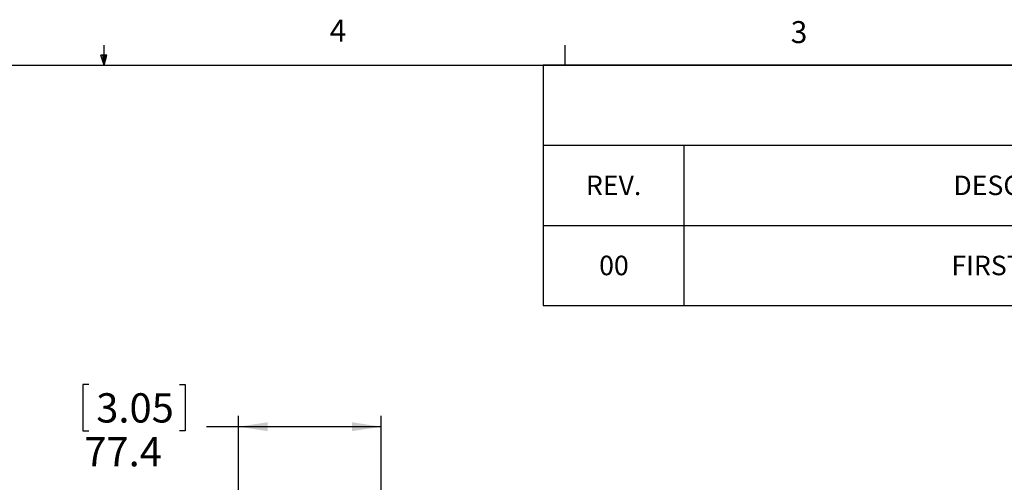
# Model space of a CAD drawing. Units: millimetres. Extents: x 11 to 430, y 2 to 275.
# Drawn here: x 207 to 314, y 225 to 275 of the extents above; entities that cross this region are included whole.
import ezdxf

# ---------------------------------------------------------------- set-up
doc = ezdxf.new("R2010")
doc.units = ezdxf.units.MM
doc.layers.add('FORMAT', color=7, linetype='Continuous')
doc.layers.add('SLD-0', color=179, linetype='Continuous')
doc.styles.add('SLDTEXTSTYLE0', font='TXT', dxfattribs={"width": 0.75})
doc.dimstyles.new('SLDDIMSTYLE1', dxfattribs={"dimtxt": 3.175, "dimasz": 3.175, "dimexe": 0, "dimexo": 0.0625, "dimgap": 0.79375, "dimtad": 0, "dimtih": 1, "dimtoh": 1, "dimdec": 1, "dimlfac": 5, "dimrnd": 1e-09, "dimzin": 12, "dimdsep": 46, "dimtxsty": 'SLDTEXTSTYLE0', "dimsah": 1, "dimcen": 0.09, "dimadec": 0, "dimazin": 3, "dimtfac": 1, "dimtdec": 1, "dimtofl": 0, "dimtmove": 0, "dimatfit": 3, "dimfxl": 0, "dimfrac": 2, "dimtolj": 1, "dimtzin": 12, "dimarcsym": 0})

# ---------------------------------------------------------------- blocks, each defined once
blk = doc.blocks.new('SW_TABLEANNOTATION_0')
at = {"layer": 'SLD-0', "color": 0}
for p, q in [((0, 0), (0, -26.09)), ((152.4, 0), (0, 0)), ((0, -8.7), (152.4, -8.7)), ((15.24, -8.7), (15.24, -17.39)), ((0, -17.39), (152.4, -17.39)), ((15.24, -17.39), (15.24, -26.09)), ((0, -26.09), (152.4, -26.09))]:
    blk.add_line(p, q, dxfattribs=at)
at = {"layer": 'SLD-0', "color": 0, "attachment_point": 1, "style": 'SLDTEXTSTYLE0'}
for s, insert, char_height in [('REV.', (4.63, -11.99), 2.117), ('DESCRIPTION', (44.48, -11.99), 2.1167), ('00', (6.06, -20.68), 2.117), ('FIRST RELEASE', (44.26, -20.68), 2.1167)]:
    blk.add_mtext(s, dxfattribs=dict(at, insert=insert, char_height=char_height))
blk = doc.blocks.new('*D15')
at = {"layer": 'SLD-0'}
for p, q in [((214.27, 235.66), (213.63, 235.66)), ((213.63, 235.66), (213.63, 230.62)), ((224.1, 235.66), (224.74, 235.66)), ((224.74, 235.66), (224.74, 230.62)), ((230.51, 201.58), (230.51, 232.26)), ((245.99, 173.3), (245.99, 232.26)), ((230.51, 231.08), (227.04, 231.08)), ((245.99, 231.08), (230.51, 231.08)), ((213.63, 230.62), (214.27, 230.62)), ((224.74, 230.62), (224.1, 230.62))]:
    blk.add_line(p, q, dxfattribs=at)
for points in [[(230.51, 231.08), (233.68, 230.6), (233.68, 231.57)], [(245.99, 231.08), (242.81, 231.57), (242.81, 230.6)]]:
    blk.add_solid(points, dxfattribs=at)
at = {"layer": 'SLD-0', "char_height": 3.175, "attachment_point": 1, "style": 'SLDTEXTSTYLE0'}
for s, insert in [('3.05', (215.08, 234.71, 0.02)), ('77.4', (213.79, 229.96, 0.02))]:
    blk.add_mtext(s, dxfattribs=dict(at, insert=insert))

msp = doc.modelspace()

# ---------------------------------------------------------------- linework, layer by layer
at = {"layer": 'FORMAT'}
for p, q in [((215.925, 270.309), (215.925, 272.463)), ((265.932, 270.309), (265.932, 272.463)), ((215.925, 270.309), (215.589, 271.374)), ((216.244, 271.374), (215.589, 271.374)), ((215.747, 271.374), (215.925, 270.309)), ((215.925, 270.309), (216.244, 271.374)), ((216.05, 271.374), (215.925, 270.309)), ((15.907, 270.309), (415.957, 270.309))]:
    msp.add_line(p, q, dxfattribs=at)

# ---------------------------------------------------------------- block references
at = {"layer": 'SLD-0'}
msp.add_blockref('SW_TABLEANNOTATION_0', (263.557, 270.309), dxfattribs=at)

# ---------------------------------------------------------------- texts
at = {"layer": 'FORMAT', "color": 7, "char_height": 2.381, "attachment_point": 1, "style": 'SLDTEXTSTYLE0'}
for s, insert in [('4', (240.393, 275.226)), ('3', (290.391, 275.07))]:
    msp.add_mtext(s, dxfattribs=dict(at, insert=insert))

# ---------------------------------------------------------------- dimensions: what is measured, and where the dimension line sits
at = {"layer": 'SLD-0'}
dim = msp.add_linear_dim(base=(230.508, 231.084), p1=(245.988, 172.799), p2=(230.508, 201.084), dimstyle='SLDDIMSTYLE1', dxfattribs=at)
dim.commit()
dim.dimension.update_dxf_attribs({"geometry": '*D15', "text_midpoint": (219.184, 231.084), "dimtype": 160})

doc.saveas('drawing.dxf')
